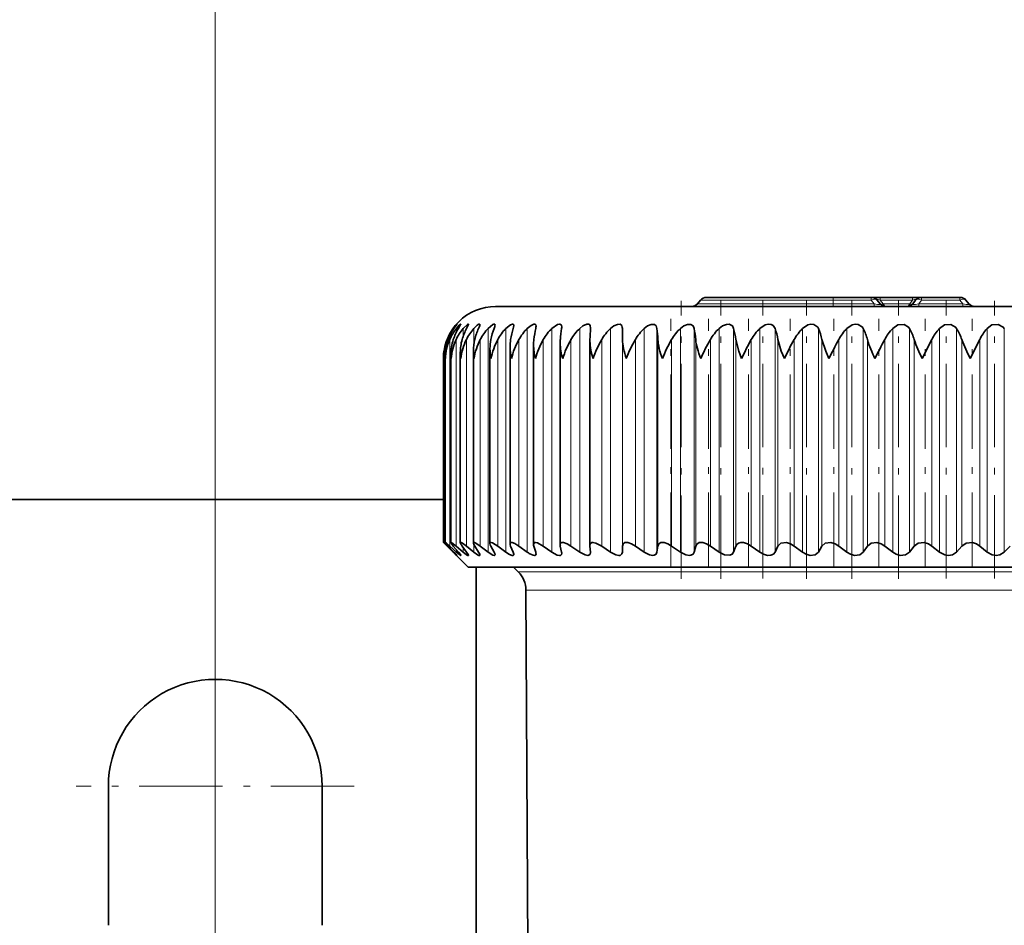
# Model space of a CAD drawing. Extents: x 0 to 420, y 0 to 297.
# Drawn here: x 231 to 246, y 244 to 258 of the extents above; entities that cross this region are included whole.
import ezdxf

# ---------------------------------------------------------------- set-up
doc = ezdxf.new("R2010")
doc.units = 0
doc.linetypes.add('DASHDOT', pattern=[18.5, 12, -3, 0.5, -3])

msp = doc.modelspace()

# ---------------------------------------------------------------- linework, layer by layer
at = {"color": 7, "lineweight": 13}
for p, q in [((233.634964, 245.740173), (233.634964, 261.121582)), ((243.11496, 253.937317), (241.078995, 253.937317)), ((243.11496, 253.980179), (243.11496, 253.937317)), ((243.699005, 253.937317), (243.11496, 253.937317)), ((243.11496, 253.937317), (243.11496, 253.883041)), ((243.699005, 253.980179), (243.699005, 253.937317)), ((243.699005, 253.937317), (243.744537, 253.883041)), ((243.836884, 253.980179), (243.836884, 253.937317)), ((244.333038, 253.937317), (243.836884, 253.937317)), ((243.836884, 253.937317), (243.882431, 253.883041)), ((244.333038, 253.937317), (244.287506, 253.883041)), ((244.333038, 253.980179), (244.333038, 253.937317)), ((244.470917, 253.937317), (244.425385, 253.883041)), ((244.470917, 253.980179), (244.470917, 253.937317)), ((244.470917, 253.937317), (245.059006, 253.937317)), ((245.059006, 253.980179), (245.059006, 253.937317)), ((245.059006, 253.937317), (245.104553, 253.883041)), ((241.033447, 253.883041), (243.11496, 253.883041)), ((243.11496, 253.883041), (243.744537, 253.883041)), ((243.11496, 253.883041), (243.11496, 253.840179)), ((243.744537, 253.883041), (243.744537, 253.840179)), ((244.287506, 253.883041), (243.882431, 253.883041)), ((244.425385, 253.883041), (245.104553, 253.883041)), ((244.425385, 253.840179), (244.425385, 253.883041)), ((245.104553, 253.840179), (245.104553, 253.883041)), ((237.286041, 253.487808), (237.286041, 253.503876)), ((237.333694, 253.446823), (237.333694, 253.503876)), ((237.439194, 253.385788), (237.439194, 253.503876)), ((237.601883, 253.269699), (237.601883, 253.503876)), ((237.820755, 250.072083), (237.820755, 253.503876)), ((238.094452, 250.072083), (238.094452, 253.503876)), ((238.421326, 250.072083), (238.421326, 253.503876)), ((238.799316, 250.072083), (238.799316, 253.503876)), ((239.226105, 250.072083), (239.226105, 253.503876)), ((239.699066, 250.072083), (239.699066, 253.503876)), ((239.880127, 250.072083), (239.880127, 253.503876)), ((240.215271, 250.072083), (240.215271, 253.503876)), ((240.411163, 250.072083), (240.411163, 253.503876)), ((240.771576, 250.072083), (240.771576, 253.503876)), ((240.981049, 250.072083), (240.981049, 253.503876)), ((241.364502, 250.072083), (241.364502, 253.503876)), ((241.586304, 250.072083), (241.586304, 253.503876)), ((241.990433, 250.072083), (241.990433, 253.503876)), ((242.22316, 250.072083), (242.22316, 253.503876)), ((242.645477, 250.072083), (242.645477, 253.503876)), ((242.887726, 250.072083), (242.887726, 253.503876)), ((243.325623, 250.072083), (243.325623, 253.503876)), ((243.575867, 250.072083), (243.575867, 253.503876)), ((244.026657, 250.072083), (244.026657, 253.503876)), ((244.283386, 250.072083), (244.283386, 253.503876)), ((244.744263, 250.072083), (244.744263, 253.503876)), ((245.00589, 250.072083), (245.00589, 253.503876)), ((245.47403, 250.072083), (245.47403, 253.503876)), ((245.738922, 250.072083), (245.738922, 253.503876)), ((237.191284, 253.274796), (237.191284, 253.332443)), ((237.231552, 250.164886), (237.231552, 253.332443)), ((237.330292, 250.164886), (237.330292, 253.332443)), ((237.486893, 250.164886), (237.486893, 253.332443)), ((237.700378, 250.164886), (237.700378, 253.332443)), ((237.969452, 250.164886), (237.969452, 253.332443)), ((238.29245, 250.164886), (238.29245, 253.332443)), ((238.667374, 250.164886), (238.667374, 253.332443)), ((239.091919, 250.164886), (239.091919, 253.332443)), ((239.563446, 250.164886), (239.563446, 253.332443)), ((239.882324, 250.164886), (239.882324, 253.332443)), ((240.079071, 250.164886), (240.079071, 253.332443)), ((240.424042, 250.164886), (240.424042, 253.332443)), ((240.63562, 250.164886), (240.63562, 253.332443)), ((241.004532, 250.164886), (241.004532, 253.332443)), ((241.22963, 250.164886), (241.22963, 253.332443)), ((241.620239, 250.164886), (241.620239, 253.332443)), ((241.857468, 250.164886), (241.857468, 253.332443)), ((242.267334, 250.164886), (242.267334, 253.332443)), ((242.515259, 250.164886), (242.515259, 253.332443)), ((242.941879, 250.164886), (242.941879, 253.332443)), ((243.198944, 250.164886), (243.198944, 253.332443)), ((243.639679, 250.164886), (243.639679, 253.332443)), ((243.904297, 250.164886), (243.904297, 253.332443)), ((244.35643, 250.164886), (244.35643, 253.332443)), ((244.626984, 250.164886), (244.626984, 253.332443)), ((245.087723, 250.164886), (245.087723, 253.332443)), ((245.362549, 250.164886), (245.362549, 253.332443)), ((237.191284, 250.164886), (237.191284, 250.185013)), ((237.439194, 250.072083), (237.439194, 250.141678)), ((237.601883, 250.072083), (237.601883, 250.186478)), ((237.286041, 250.072083), (237.286041, 250.083221)), ((237.333694, 250.072083), (237.333694, 250.109131)), ((238.283478, 249.768875), (251.101837, 249.768875)), ((238.400635, 249.488129), (251.040894, 249.488129))]:
    msp.add_line(p, q, dxfattribs=at)
at = {"color": 7, "linetype": 'DASHDOT', "lineweight": 13, "ltscale": 0.106692}
msp.add_line((240.784042, 249.661545), (240.784042, 253.92923), dxfattribs=at)
at = {"color": 7, "lineweight": 35}
for p, q in [((241.078995, 253.937317), (241.033447, 253.883041)), ((243.11496, 253.980179), (241.170929, 253.980179)), ((243.699005, 253.980179), (243.11496, 253.980179)), ((243.69931, 253.980179), (243.836884, 253.980179)), ((243.790924, 253.937317), (243.836472, 253.883041)), ((244.333038, 253.980179), (243.836884, 253.980179)), ((244.333038, 253.980179), (244.470627, 253.980179)), ((244.378998, 253.937317), (244.333466, 253.883041)), ((244.470917, 253.980179), (245.059006, 253.980179)), ((245.15094, 253.937317), (245.196472, 253.883041)), ((237.934967, 253.840179), (254.420135, 253.840179)), ((239.391632, 253.515121), (239.391235, 253.503876)), ((239.882324, 253.332443), (239.880127, 253.503876)), ((239.382355, 253.310425), (239.382751, 253.332443)), ((239.382355, 250.173141), (239.382355, 253.310425)), ((244.478546, 253.040176), (244.626984, 253.332443)), ((245.216324, 253.040176), (245.362549, 253.332443)), ((237.594055, 250.210587), (237.594055, 253.163681)), ((237.848969, 250.205261), (237.848969, 253.193954)), ((238.157318, 250.198807), (238.157318, 253.223831)), ((238.517197, 250.191284), (238.517197, 253.253265)), ((238.926392, 250.182709), (238.926392, 253.28215)), ((237.134964, 250.220184), (237.134964, 253.040176)), ((237.16449, 253.040176), (237.163879, 253.071274)), ((237.163879, 250.219574), (237.163879, 253.071274)), ((237.250458, 250.217773), (237.250458, 253.102234)), ((237.394135, 250.214767), (237.394135, 253.133072)), ((237.134949, 250.880173), (229.634964, 250.880173)), ((237.514954, 249.840179), (237.134964, 250.220184)), ((237.135086, 250.220062), (237.191284, 250.164886)), ((237.286041, 250.072083), (237.191284, 250.164886)), ((237.296509, 250.072083), (237.209717, 250.164886)), ((237.333694, 250.072083), (237.231552, 250.164886)), ((237.365051, 250.072083), (237.286774, 250.164886)), ((237.439194, 250.072083), (237.330292, 250.164886)), ((237.491241, 250.072083), (237.421936, 250.164886)), ((237.601883, 250.072083), (237.486893, 250.164886)), ((237.674286, 250.072083), (237.61441, 250.164886)), ((237.820755, 250.072083), (237.700378, 250.164886)), ((237.913086, 250.072083), (237.862976, 250.164886)), ((238.094452, 250.072083), (237.969452, 250.164886)), ((238.206146, 250.072083), (238.166138, 250.164886)), ((238.421326, 250.072083), (238.29245, 250.164886)), ((238.551666, 250.072083), (238.522003, 250.164886)), ((238.799316, 250.072083), (238.667374, 250.164886)), ((238.94751, 250.072083), (238.928375, 250.164886)), ((239.226105, 250.072083), (239.091919, 250.164886)), ((239.382751, 250.164886), (239.382355, 250.173141)), ((239.391235, 250.072083), (239.382751, 250.164886)), ((239.699066, 250.072083), (239.563446, 250.164886)), ((239.880127, 250.072083), (239.882324, 250.164886)), ((240.215271, 250.072083), (240.079071, 250.164886)), ((240.411163, 250.072083), (240.424042, 250.164886)), ((240.771576, 250.072083), (240.63562, 250.164886)), ((240.981049, 250.072083), (241.004532, 250.164886)), ((241.364502, 250.072083), (241.22963, 250.164886)), ((241.586304, 250.072083), (241.620239, 250.164886)), ((241.990433, 250.072083), (241.857468, 250.164886)), ((242.22316, 250.072083), (242.267334, 250.164886)), ((242.645477, 250.072083), (242.515259, 250.164886)), ((242.887726, 250.072083), (242.941879, 250.164886)), ((243.325623, 250.072083), (243.198944, 250.164886)), ((243.575867, 250.072083), (243.639679, 250.164886)), ((244.026657, 250.072083), (243.904297, 250.164886)), ((244.283386, 250.072083), (244.35643, 250.164886)), ((244.744263, 250.072083), (244.626984, 250.164886)), ((245.00589, 250.072083), (245.087723, 250.164886)), ((245.47403, 250.072083), (245.362549, 250.164886)), ((245.738922, 250.072083), (245.829056, 250.164886)), ((239.391235, 250.072083), (239.391632, 250.063934)), ((238.641205, 249.840179), (237.514954, 249.840179)), ((237.634964, 249.840179), (237.634964, 229.160172)), ((238.283478, 249.768875), (238.212158, 249.840179)), ((255.914963, 249.840179), (238.641205, 249.840179)), ((238.475677, 235.156616), (238.400635, 249.488129)), ((231.994965, 244.346603), (231.994965, 246.480179)), ((235.274963, 246.480179), (235.274963, 244.346603))]:
    msp.add_line(p, q, dxfattribs=at)
at = {"color": 7, "linetype": 'DASHDOT', "lineweight": 13, "ltscale": 0.10669}
msp.add_line((241.392609, 249.661575), (241.392609, 253.929169), dxfattribs=at)
at = {"color": 7, "linetype": 'DASHDOT', "lineweight": 13, "ltscale": 0.10659}
msp.add_line((242.033966, 249.664825), (242.033966, 253.928406), dxfattribs=at)
at = {"color": 7, "linetype": 'DASHDOT', "lineweight": 13, "ltscale": 0.10668}
msp.add_line((242.704193, 249.66153), (242.704193, 253.928741), dxfattribs=at)
at = {"color": 7, "linetype": 'DASHDOT', "lineweight": 13, "ltscale": 0.001634}
msp.add_line((243.11496, 253.942764), (243.11496, 253.877396), dxfattribs=at)
at = {"color": 7, "linetype": 'DASHDOT', "lineweight": 13, "ltscale": 0.106681}
msp.add_line((243.39917, 249.661514), (243.39917, 253.928757), dxfattribs=at)
at = {"color": 7, "linetype": 'DASHDOT', "lineweight": 13, "ltscale": 0.106682}
msp.add_line((244.114563, 249.661499), (244.114563, 253.928772), dxfattribs=at)
at = {"color": 7, "linetype": 'DASHDOT', "lineweight": 13, "ltscale": 0.106594}
for p, q in [((244.846008, 249.664734), (244.846008, 253.928497)), ((245.588959, 249.664749), (245.588959, 253.928497))]:
    msp.add_line(p, q, dxfattribs=at)
at = {"color": 7, "linetype": 'DASHDOT', "lineweight": 13, "ltscale": 0.095027}
for p, q in [((240.623138, 249.848129), (240.623138, 253.6492)), ((241.201538, 249.848129), (241.201538, 253.6492)), ((241.813934, 249.848129), (241.813934, 253.6492)), ((242.456543, 249.848129), (242.456543, 253.6492)), ((243.125397, 249.848129), (243.125397, 253.6492)), ((243.816376, 249.848129), (243.816376, 253.6492)), ((244.525238, 249.848129), (244.525238, 253.6492)), ((245.24762, 249.848129), (245.24762, 253.6492))]:
    msp.add_line(p, q, dxfattribs=at)
at = {"color": 7, "linetype": 'DASHDOT', "lineweight": 13, "ltscale": 0.1066}
for p, q in [((233.634964, 248.612183), (233.634964, 244.348175)), ((235.766968, 246.480179), (231.50296, 246.480179))]:
    msp.add_line(p, q, dxfattribs=at)
at = {"color": 7, "linetype": 'DASHDOT', "lineweight": 13, "ltscale": 0.143}
msp.add_line((233.634964, 245.740173), (233.634964, 240.020172), dxfattribs=at)
at = {"color": 7, "lineweight": 35}
for points in [[(237.286041, 253.503876), (237.336029, 253.564056), (237.341614, 253.569077), (237.342346, 253.569153)], [(237.342346, 253.569153), (237.342194, 253.568604), (237.340973, 253.566467), (237.296509, 253.503876)], [(237.333694, 253.503876), (237.377167, 253.552399), (237.393829, 253.566437), (237.398987, 253.569168), (237.400085, 253.569321), (237.400513, 253.569244), (237.401199, 253.568634), (237.401367, 253.567719)], [(237.401367, 253.567719), (237.401138, 253.566147), (237.399368, 253.561493), (237.365051, 253.503876)], [(237.439194, 253.503876), (237.503235, 253.564499), (237.512344, 253.568863), (237.515564, 253.569305), (237.517319, 253.568832), (237.518463, 253.567673), (237.519043, 253.56485)], [(237.519043, 253.56485), (237.516388, 253.554123), (237.491241, 253.503876)], [(237.601883, 253.503876), (237.653641, 253.552612), (237.676453, 253.566544), (237.686646, 253.56929), (237.690308, 253.568787), (237.69371, 253.565643), (237.694641, 253.560501)], [(237.694641, 253.560501), (237.691681, 253.545685), (237.674286, 253.503876)], [(237.820755, 253.503876), (237.894775, 253.563538), (237.910126, 253.568893), (237.91626, 253.56926), (237.922974, 253.566711), (237.925308, 253.563705), (237.927094, 253.554672)], [(238.094452, 253.503876), (238.161774, 253.557755), (238.192139, 253.569031), (238.20285, 253.568527), (238.211578, 253.562164), (238.213501, 253.557968), (238.214951, 253.547287)], [(238.421326, 253.503876), (238.479385, 253.550644), (238.522705, 253.568604), (238.539688, 253.568207), (238.552826, 253.557281), (238.556458, 253.538284)], [(238.799316, 253.503876), (238.885681, 253.563034), (238.918777, 253.569229), (238.93161, 253.566238), (238.942108, 253.557602), (238.946411, 253.549164), (238.949493, 253.527603)], [(239.226105, 253.503876), (239.272919, 253.541428), (239.336212, 253.568283), (239.363113, 253.567459), (239.378601, 253.558472), (239.387756, 253.543106), (239.391632, 253.515121)], [(239.699066, 253.503876), (239.749069, 253.542816), (239.80365, 253.566391), (239.844055, 253.5672), (239.869675, 253.548401), (239.879425, 253.516327), (239.880127, 253.503876)], [(240.215271, 253.503876), (240.266129, 253.542877), (240.322662, 253.566345), (240.370865, 253.565918), (240.400375, 253.54184), (240.411163, 253.503876)], [(240.771576, 253.503876), (240.822968, 253.542938), (240.881058, 253.566315), (240.932648, 253.565979), (240.9664, 253.541992), (240.981049, 253.503876)], [(241.364502, 253.503876), (241.416107, 253.542984), (241.475418, 253.566284), (241.517426, 253.568497), (241.56781, 253.54216), (241.586304, 253.503876)], [(241.990433, 253.503876), (242.071274, 253.557114), (242.116898, 253.568527), (242.160141, 253.565887), (242.192749, 253.54982), (242.22316, 253.503876)], [(242.645477, 253.503876), (242.725891, 253.557083), (242.772552, 253.568512), (242.817566, 253.565948), (242.877563, 253.523407), (242.887726, 253.503876)], [(243.325623, 253.503876), (243.405121, 253.557068), (243.45253, 253.568512), (243.499008, 253.565994), (243.564056, 253.52356), (243.575867, 253.503876)], [(244.026657, 253.503876), (244.104767, 253.557037), (244.200287, 253.566055), (244.269928, 253.523727), (244.283386, 253.503876)], [(244.744263, 253.503876), (244.820511, 253.557022), (244.917053, 253.566101), (244.99086, 253.523895), (245.00589, 253.503876)], [(245.47403, 253.503876), (245.547974, 253.557022), (245.644928, 253.566132), (245.722382, 253.524063), (245.738922, 253.503876)], [(241.709427, 253.040176), (241.664764, 253.15506), (241.620239, 253.332443)], [(242.365738, 253.040176), (242.318283, 253.15506), (242.267334, 253.332443)], [(243.048859, 253.040176), (242.998917, 253.155045), (242.941879, 253.332443)], [(237.163879, 250.219574), (237.164047, 250.220032), (237.164612, 250.220169), (237.165375, 250.219986), (237.167999, 250.218643), (237.176666, 250.212494), (237.231552, 250.164886)], [(237.209717, 250.164886), (237.165955, 250.215347), (237.164124, 250.218597), (237.163879, 250.219574)], [(237.250458, 250.217773), (237.250641, 250.218918), (237.251221, 250.219696), (237.252197, 250.220093), (237.25531, 250.219757), (237.265594, 250.214813), (237.330292, 250.164886)], [(237.286774, 250.164886), (237.257355, 250.203094), (237.250824, 250.215485), (237.250458, 250.217773)], [(237.394135, 250.214767), (237.39473, 250.217712), (237.395477, 250.218765), (237.397919, 250.220001), (237.400192, 250.220169), (237.406219, 250.218903), (237.425232, 250.209641), (237.486893, 250.164886)], [(237.594055, 250.210587), (237.594879, 250.215317), (237.599335, 250.219498), (237.60257, 250.220139), (237.61113, 250.219162), (237.634705, 250.20932), (237.700378, 250.164886)], [(237.848969, 250.205261), (237.8508, 250.213715), (237.856476, 250.218826), (237.865997, 250.220123), (237.88681, 250.21489), (237.969452, 250.164886)], [(238.157318, 250.198807), (238.158829, 250.208389), (238.165283, 250.216721), (238.171661, 250.219391), (238.188049, 250.219391), (238.23172, 250.20311), (238.29245, 250.164886)], [(238.517197, 250.191284), (238.520142, 250.206314), (238.532928, 250.217972), (238.545837, 250.220154), (238.579865, 250.213379), (238.667374, 250.164886)], [(238.926392, 250.182709), (238.931183, 250.204041), (238.937561, 250.211868), (238.952332, 250.218933), (238.976028, 250.21936), (239.03421, 250.199493), (239.091919, 250.164886)], [(239.382355, 250.173141), (239.387466, 250.197998), (239.410431, 250.217331), (239.429031, 250.220154), (239.474823, 250.211639), (239.563446, 250.164886)], [(239.882324, 250.164886), (239.891541, 250.198013), (239.920288, 250.217697), (239.966095, 250.217499), (240.021973, 250.19812), (240.079071, 250.164886)], [(240.424042, 250.164886), (240.437683, 250.198013), (240.470673, 250.217667), (240.519852, 250.217545), (240.57782, 250.198181), (240.63562, 250.164886)], [(241.004532, 250.164886), (241.016357, 250.19072), (241.059555, 250.217636), (241.111816, 250.217575), (241.171539, 250.198227), (241.22963, 250.164886)], [(241.620239, 250.164886), (241.635254, 250.190735), (241.660248, 250.209824), (241.696198, 250.219543), (241.738358, 250.217606), (241.7995, 250.198242), (241.857468, 250.164886)], [(242.267334, 250.164886), (242.313263, 250.209778), (242.395615, 250.217621), (242.457825, 250.198242), (242.515259, 250.164886)], [(242.941879, 250.164886), (242.993439, 250.209747), (243.079559, 250.217636), (243.142426, 250.198212), (243.198944, 250.164886)], [(243.639679, 250.164886), (243.696533, 250.209717), (243.78595, 250.217636), (243.849121, 250.198151), (243.904297, 250.164886)], [(244.35643, 250.164886), (244.418274, 250.209686), (244.510452, 250.217621), (244.573502, 250.19809), (244.626984, 250.164886)], [(245.087723, 250.164886), (245.154175, 250.209671), (245.248596, 250.217621), (245.311127, 250.197998), (245.362549, 250.164886)], [(237.401367, 250.021591), (237.401154, 250.020706), (237.400482, 250.020248), (237.399384, 250.020248), (237.395905, 250.021576), (237.384644, 250.028946), (237.333694, 250.072083)], [(237.365051, 250.072083), (237.394501, 250.034805), (237.400986, 250.023468), (237.401367, 250.021591)], [(237.519043, 250.024048), (237.518524, 250.021744), (237.517853, 250.020981), (237.515778, 250.020218), (237.513855, 250.020294), (237.508728, 250.021805), (237.490067, 250.032471), (237.439194, 250.072083)], [(237.491241, 250.072083), (237.51532, 250.035477), (237.518616, 250.027115), (237.519043, 250.024048)], [(237.694641, 250.027847), (237.693939, 250.023865), (237.693024, 250.0224), (237.690094, 250.020569), (237.687317, 250.020187), (237.679962, 250.021439), (237.659698, 250.030884), (237.601883, 250.072083)], [(237.674286, 250.072083), (237.691971, 250.039474), (237.694641, 250.027847)], [(237.927094, 250.032791), (237.925491, 250.025406), (237.920532, 250.021133), (237.912262, 250.020294), (237.894135, 250.025497), (237.820755, 250.072083)], [(238.214951, 250.038925), (238.212555, 250.027969), (238.209442, 250.024124), (238.202301, 250.020752), (238.187958, 250.021057), (238.149292, 250.036469), (238.094452, 250.072083)], [(238.459839, 250.046829), (238.510223, 250.023605), (238.531235, 250.020187), (238.543228, 250.022324), (238.552841, 250.030563), (238.556458, 250.046188)], [(238.949493, 250.054535), (238.945953, 250.036362), (238.930389, 250.02243), (238.916473, 250.020203), (238.880798, 250.027328), (238.799316, 250.072083)], [(239.391632, 250.063934), (239.387009, 250.040695), (239.366302, 250.022751), (239.349609, 250.020203), (239.308136, 250.028214), (239.226105, 250.072083)], [(239.880127, 250.072083), (239.873474, 250.043884), (239.846024, 250.022568), (239.826187, 250.020187), (239.778992, 250.02977), (239.699066, 250.072083)], [(240.411163, 250.072083), (240.398499, 250.040878), (240.368774, 250.022614), (240.347107, 250.020187), (240.297119, 250.029709), (240.215271, 250.072083)], [(240.981049, 250.072083), (240.964172, 250.040833), (240.930695, 250.022644), (240.907318, 250.020187), (240.854797, 250.029663), (240.771576, 250.072083)], [(241.586304, 250.072083), (241.565338, 250.040802), (241.528259, 250.022675), (241.448547, 250.029633), (241.364502, 250.072083)], [(242.22316, 250.072083), (242.198212, 250.040787), (242.157806, 250.02269), (242.103943, 250.022568), (242.04567, 250.040665), (241.990433, 250.072083)], [(242.887726, 250.072083), (242.839294, 250.029892), (242.759338, 250.022552), (242.700165, 250.04068), (242.645477, 250.072083)], [(243.575867, 250.072083), (243.522339, 250.029922), (243.439056, 250.022552), (243.379364, 250.040726), (243.325623, 250.072083)], [(244.283386, 250.072083), (244.225067, 250.029938), (244.138947, 250.022552), (244.079071, 250.040787), (244.026657, 250.072083)], [(245.00589, 250.072083), (244.943115, 250.029953), (244.884918, 250.020187), (244.824051, 250.029678), (244.744263, 250.072083)], [(245.738922, 250.072083), (245.672089, 250.029968), (245.612518, 250.020187), (245.551331, 250.029724), (245.47403, 250.072083)]]:
    msp.add_lwpolyline(points, dxfattribs=at)
for centre, radius, start, end in [((241.170929, 253.860168), 0.12, 90.000003, 139.999999), ((243.699005, 253.860168), 0.12, 40.000002, 90.000003), ((244.470917, 253.860168), 0.12, 90.000003, 139.999999), ((245.059006, 253.860168), 0.12, 40.000002, 90.000003), ((237.934967, 253.040176), 0.8, 90.000003, 180.000005), ((240.941528, 253.960175), 0.12, 269.999997, 319.999998), ((243.928406, 253.960175), 0.12, 220.000001, 269.999997), ((244.241531, 253.960175), 0.12, 270.000025, 320.000011), ((245.288391, 253.960175), 0.12, 220.000001, 269.999997), ((237.916046, 253.043762), 0.780147, 143.858004, 158.282326), ((237.965118, 253.057846), 0.80374, 146.292694, 160.023641), ((237.934601, 253.029602), 0.765519, 141.716644, 156.695727), ((238.085571, 253.071533), 0.840318, 149.034058, 161.911478), ((238.017944, 253.015701), 0.757122, 139.852863, 155.269434), ((238.283112, 253.084442), 0.89613, 152.090869, 163.934785), ((238.163696, 253.002441), 0.753012, 138.250132, 154.00686), ((238.5672, 253.096283), 0.981591, 155.46475, 166.079738), ((238.369629, 252.990112), 0.751758, 136.892318, 152.909658), ((238.955597, 253.106766), 1.115635, 159.147369, 168.329998), ((237.759628, 253.575363), 0.168982, 335.024881, 352.956968), ((238.633499, 252.97905), 0.752279, 135.764572, 151.978184), ((239.485474, 253.115631), 1.336991, 163.117813, 170.667521), ((238.054291, 253.558273), 0.161145, 340.288815, 356.084026), ((238.952988, 252.969498), 0.753751, 134.853766, 151.212028), ((240.248962, 253.122635), 1.739638, 167.340618, 173.073333), ((238.396057, 253.543579), 0.160518, 345.688761, 358.109953), ((239.325623, 252.9617), 0.755548, 134.148863, 150.610316), ((241.547256, 253.12764), 2.626865, 171.765215, 175.528471), ((238.784836, 253.529602), 0.164672, 351.013274, 359.303731), ((239.748734, 252.955841), 0.757206, 133.64108, 150.171995), ((245.208176, 253.130508), 5.828918, 176.32733, 178.014633), ((240.219482, 252.952087), 0.758398, 133.323968, 149.896165), ((240.734802, 252.950531), 0.758924, 133.193456, 149.782169), ((236.566956, 253.129593), 3.862393, 3.010534, 5.561096), ((241.291473, 252.951187), 0.758702, 133.247838, 149.829707), ((238.853378, 253.125839), 2.161025, 5.486098, 10.075188), ((241.886063, 252.954041), 0.757767, 133.487851, 150.038916), ((240.093719, 253.119995), 1.541197, 7.923207, 14.423845), ((242.515045, 252.959045), 0.756269, 133.916568, 150.4103), ((241.055786, 253.112198), 1.231372, 10.303242, 18.548121), ((243.174713, 252.966064), 0.754481, 134.539468, 150.944694), ((241.914413, 253.102646), 1.052809, 12.607146, 22.403625), ((243.861359, 252.974915), 0.752809, 135.364377, 151.643095), ((242.729034, 253.091568), 0.941911, 14.816203, 25.961021), ((244.571136, 252.985397), 0.751809, 136.401419, 152.506486), ((243.523743, 253.079239), 0.870307, 16.912964, 29.204868), ((245.300323, 252.997238), 0.752219, 137.6629, 153.535522), ((244.308655, 253.065979), 0.823368, 18.882073, 32.131269), ((246.045258, 253.010162), 0.755004, 139.163001, 154.730204), ((237.92395, 253.039642), 0.788989, 158.216455, 179.960964), ((237.924789, 253.072433), 0.760894, 160.018, 180.086561), ((237.987228, 253.004944), 0.823538, 156.568686, 177.547489), ((237.985687, 253.104416), 0.735202, 161.930972, 180.169712), ((238.117172, 252.967209), 0.867426, 155.101151, 175.173588), ((238.105957, 253.135666), 0.711801, 163.951451, 180.208862), ((238.314102, 252.925659), 0.921705, 153.814057, 172.861556), ((238.284668, 253.166245), 0.690597, 166.074083, 180.213233), ((238.578369, 252.879395), 0.987842, 152.705408, 170.630925), ((238.520538, 253.196182), 0.671547, 168.292815, 180.190393), ((238.910461, 252.827286), 1.067871, 151.77168, 168.498253), ((238.811951, 253.22554), 0.654608, 170.600326, 180.148347), ((239.31131, 252.767883), 1.164631, 151.008529, 166.476968), ((239.156952, 253.254349), 0.639759, 172.98816, 180.096929), ((239.782486, 252.699265), 1.282158, 150.411229, 164.577602), ((239.553375, 253.282669), 0.626992, 175.446673, 180.047), ((240.326996, 252.618652), 1.426321, 149.975149, 162.808036), ((240.258118, 253.328018), 0.876192, 181.151715, 199.172746), ((240.950104, 252.522003), 1.605934, 149.695999, 161.173791), ((241.661285, 252.403046), 1.834774, 149.569996, 159.678553), ((242.4776, 252.251495), 2.135518, 149.593997, 158.324523), ((243.431274, 252.049271), 2.548054, 149.765312, 157.112997), ((244.587067, 251.761688), 3.149039, 150.081454, 156.045015), ((246.089447, 251.313477), 4.104754, 150.539063, 155.122639), ((248.314697, 250.511887), 5.841504, 151.130079, 154.352959), ((245.300446, 253.821045), 1.73149, 196.394307, 206.800127), ((252.395782, 248.782852), 9.633134, 151.81844, 153.771614), ((246.297607, 253.976868), 2.045665, 198.365021, 207.245497), ((247.421204, 254.190399), 2.486482, 200.187015, 207.549618), ((238.394882, 253.165161), 0.800842, 180.106314, 188.97832), ((238.659882, 253.196884), 0.81093, 180.207032, 191.1414), ((238.980591, 253.228928), 0.823332, 180.35425, 193.25201), ((239.35527, 253.261398), 0.838209, 180.555822, 195.300356), ((239.781891, 253.294388), 0.855749, 180.818907, 197.276986), ((238.037903, 253.102417), 0.787464, 180.013109, 184.533478), ((238.187149, 253.133698), 0.793018, 180.044678, 186.772373), ((237.946198, 250.217468), 0.098208, 187.157432, 212.290507), ((238.249039, 250.205063), 0.09202, 183.89588, 205.855744), ((238.606628, 250.194153), 0.089508, 181.843272, 199.080907), ((239.015808, 250.183731), 0.089432, 180.654054, 192.163155), ((237.776367, 250.538116), 0.676107, 223.545169, 230.023672), ((236.881134, 249.651352), 0.590935, 38.660537, 45.366748), ((237.831604, 250.019821), 0.096573, 7.73478, 32.674778), ((238.125381, 250.032318), 0.089908, 4.218239, 26.217138), ((238.724335, 250.492035), 0.517848, 234.186454, 239.284698), ((238.469299, 250.043167), 0.087237, 1.986809, 19.348582), ((238.862335, 250.053467), 0.087167, 0.7011, 12.325758), ((238.000641, 249.486023), 0.4, 0.3, 45.000001), ((233.634964, 246.480179), 1.64, 0, 180.000005)]:
    msp.add_arc(centre, radius, start, end, dxfattribs=at)
at = {"color": 7, "lineweight": 13}
for centre, major_axis, ratio, start_param, end_param in [((243.699005, 253.860168), (-0.091919, -0.077133), 0.540716, 3.141592654, 4.28645015), ((243.933975, 253.860184), (0.148544, -0.089722), 0.129259, 2.358342515, 3.50321703), ((244.235931, 253.860168), (0.14856, 0.089737), 0.129255, 5.921570563, 7.0664108), ((244.470917, 253.860168), (-0.091919, 0.077133), 0.540716, 5.138327811, 6.283185307), ((245.059006, 253.860168), (-0.091919, -0.077133), 0.540716, 3.141592654, 4.28645015), ((243.615082, 253.960175), (0.224976, -0.08667), 0.133963, 5.376124783, 6.520972327), ((243.882431, 253.921616), (0.045959, 0.038574), 0.540716, 3.141592654, 4.28645015), ((243.928406, 253.960175), (0, -0.119995), 0.499999, 5.410520937, 6.283185307), ((244.241531, 253.960175), (0, -0.119995), 0.499999, 0.000000144, 0.87266437), ((244.287506, 253.921616), (0.045959, -0.038574), 0.540716, 5.138327811, 6.283185307), ((244.55484, 253.960175), (0.224976, 0.08667), 0.133963, 2.903804555, 4.048655939), ((244.975098, 253.960175), (0.22496, -0.08667), 0.133965, 5.376105601, 6.520976968)]:
    msp.add_ellipse(centre, major_axis=major_axis, ratio=ratio, start_param=start_param, end_param=end_param, dxfattribs=at)
at = {"color": 7, "lineweight": 35}
for centre, major_axis, ratio, start_param, end_param in [((241.806351, 252.220139), (1.847473, -1.374435), 0.391024, 3.429906992, 3.67207596), ((243.488464, 251.473404), (2.998001, -2.12616), 0.300513, 3.375797984, 3.565866602), ((256.162842, 243.670593), (15.103729, -9.933517), 0.132933, 3.248734523, 3.333144058), ((237.628448, 249.991577), (0.232986, -0.227188), 0.109567, 3.248041501, 3.740157619), ((237.818909, 250.000641), (0.222504, -0.217026), 0.149477, 3.286373372, 3.715146959)]:
    msp.add_ellipse(centre, major_axis=major_axis, ratio=ratio, start_param=start_param, end_param=end_param, dxfattribs=at)

doc.saveas('drawing.dxf')
